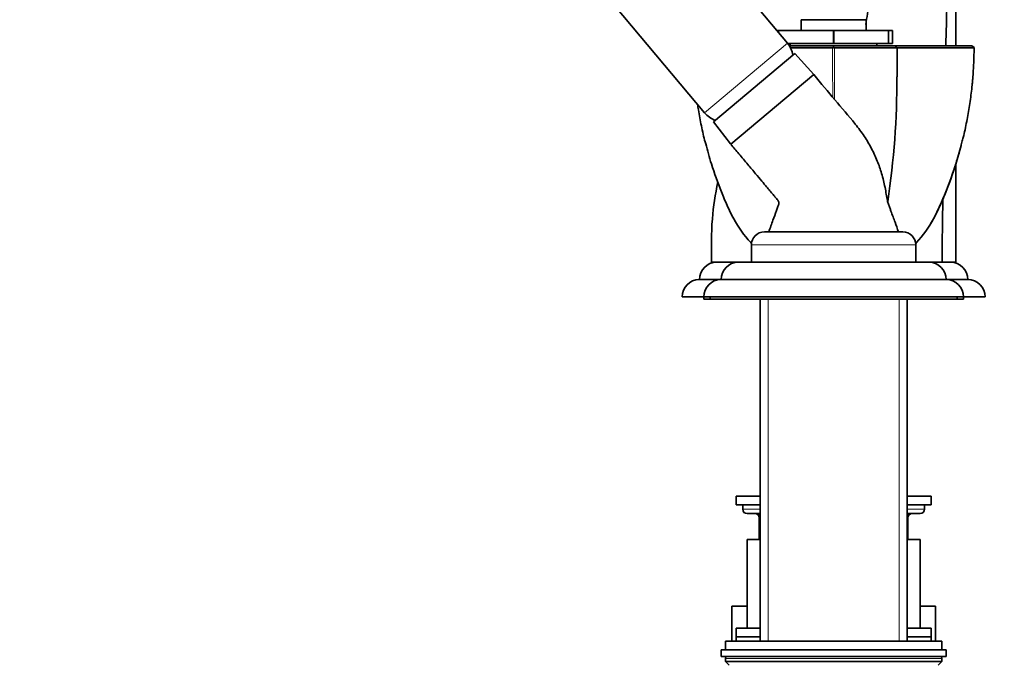
# Model space of a CAD drawing. Units: millimetres. Extents: x 0 to 1961, y 0 to 2372.
# Drawn here: x 250 to 477, y 1525 to 1674 of the extents above; entities that cross this region are included whole.
import ezdxf
from ezdxf import colors
from ezdxf.entities.mleader import LeaderData, LeaderLine
from ezdxf.math import Vec2, Vec3

# ---------------------------------------------------------------- set-up
doc = ezdxf.new("R2010")
doc.units = ezdxf.units.MM
doc.layers.add('DV5_Défaut', color=7, linetype='Continuous')
doc.layers.add('Défaut', color=7, linetype='Continuous')

# ---------------------------------------------------------------- blocks, each defined once
blk = doc.blocks.new('_DOT')
at = {"color": 0}
blk.add_line((0, 0), (-1, 0), dxfattribs=at)
at = {"color": 0, "const_width": 0.333}
blk.add_lwpolyline([(-0.1665, 0, 1), (0.1665, 0, 1)], format="xyb", close=True, dxfattribs=at)
blk = doc.blocks.new('SE4')
at = {"layer": 'DV5_Défaut', "color": 7, "linetype": 'Continuous', "lineweight": 35}
for p, q in [((466.13, 1757.94), (466.13, 1667.94)), ((427.24, 1668.53), (369.97, 1736.78)), ((350.82, 1720.71), (408.09, 1652.46)), ((430.42, 1673.94), (445.42, 1673.94)), ((430.42, 1673.94), (430.42, 1671.44)), ((445.42, 1671.44), (445.42, 1673.94)), ((425.16, 1671.44), (424.8, 1671.44)), ((425.16, 1671.44), (425.29, 1671.44)), ((425.29, 1671.44), (437.83, 1671.44)), ((437.83, 1671.44), (438.01, 1671.44)), ((438.01, 1671.44), (450.55, 1671.44)), ((450.55, 1671.44), (450.68, 1671.44)), ((451.55, 1671.44), (450.68, 1671.44)), ((451.55, 1668.44), (451.55, 1671.44)), ((427.32, 1668.44), (437.83, 1668.44)), ((427.92, 1668.44), (427.92, 1667.94)), ((438.01, 1668.44), (437.83, 1668.44)), ((437.92, 1667.49), (437.92, 1667.94)), ((438.01, 1668.44), (450.55, 1668.44)), ((447.92, 1667.94), (447.92, 1668.44)), ((450.68, 1668.44), (450.55, 1668.44)), ((451.55, 1668.44), (450.68, 1668.44)), ((452.55, 1667.44), (452.14, 1667.94)), ((452.56, 1660.73), (452.56, 1667.44)), ((470.37, 1667.49), (469.87, 1667.94)), ((410.18, 1650.36), (428.95, 1666.11)), ((433.32, 1661.29), (428.95, 1666.11)), ((433.32, 1661.29), (414.16, 1645.22)), ((414.16, 1645.22), (433.32, 1661.29)), ((410.18, 1650.36), (414.14, 1645.25)), ((466.13, 1640.78), (466.13, 1617.94)), ((421.92, 1624.94), (453.92, 1624.94)), ((418.92, 1621.94), (418.92, 1617.94)), ((456.92, 1617.94), (456.92, 1621.94)), ((415.83, 1617.94), (409.71, 1617.94)), ((415.92, 1617.94), (410.92, 1617.94)), ((415.92, 1617.94), (459.92, 1617.94)), ((462.88, 1617.94), (459.92, 1617.94)), ((462.97, 1617.94), (460.13, 1617.94)), ((466.13, 1617.94), (462.97, 1617.94)), ((411.92, 1613.94), (406.92, 1613.94)), ((411.92, 1613.94), (463.92, 1613.94)), ((468.92, 1613.94), (463.92, 1613.94)), ((407.92, 1609.94), (402.92, 1609.94)), ((407.92, 1609.94), (467.92, 1609.94)), ((407.92, 1609.94), (407.92, 1609.44)), ((409.42, 1609.44), (407.92, 1609.44)), ((409.42, 1609.94), (409.42, 1609.44)), ((409.42, 1609.44), (466.42, 1609.44)), ((420.92, 1609.44), (420.92, 1530.44)), ((454.92, 1530.44), (454.92, 1609.44)), ((466.42, 1609.44), (466.42, 1609.94)), ((467.92, 1609.44), (466.42, 1609.44)), ((467.92, 1609.44), (467.92, 1609.94)), ((472.92, 1609.94), (467.92, 1609.94)), ((420.92, 1563.92), (415.42, 1563.92)), ((415.42, 1563.92), (415.42, 1561.92)), ((460.42, 1563.92), (454.92, 1563.92)), ((460.42, 1561.92), (460.42, 1563.92)), ((420.92, 1561.92), (415.42, 1561.92)), ((416.92, 1561.92), (416.92, 1560.92)), ((460.42, 1561.92), (454.92, 1561.92)), ((458.92, 1560.92), (458.92, 1561.92)), ((417.92, 1559.92), (420.92, 1559.92)), ((420.75, 1558.92), (420.75, 1553.94)), ((454.92, 1559.92), (457.92, 1559.92)), ((455.08, 1553.94), (455.08, 1558.92)), ((420.92, 1553.94), (417.92, 1553.94)), ((417.92, 1553.94), (417.92, 1533.44)), ((457.92, 1553.94), (454.92, 1553.94)), ((457.92, 1533.44), (457.92, 1553.94)), ((414.42, 1538.54), (417.92, 1538.54)), ((414.42, 1538.54), (414.42, 1530.44)), ((457.92, 1538.54), (461.42, 1538.54)), ((461.42, 1530.44), (461.42, 1538.54)), ((420.92, 1533.44), (415.42, 1533.44)), ((415.42, 1533.44), (415.42, 1531.44)), ((460.42, 1533.44), (454.92, 1533.44)), ((460.42, 1531.44), (460.42, 1533.44)), ((415.42, 1531.44), (420.92, 1531.44)), ((415.42, 1531.44), (415.42, 1530.44)), ((420.92, 1531.44), (415.42, 1531.44)), ((454.92, 1531.44), (460.42, 1531.44)), ((460.42, 1531.44), (454.92, 1531.44)), ((460.42, 1530.44), (460.42, 1531.44)), ((411.92, 1528.44), (463.92, 1528.44)), ((411.92, 1528.44), (411.92, 1526.94)), ((462.92, 1530.44), (412.92, 1530.44)), ((412.92, 1530.44), (412.92, 1528.44)), ((462.92, 1528.44), (462.92, 1530.44)), ((463.92, 1526.94), (463.92, 1528.44)), ((411.92, 1526.94), (463.92, 1526.94)), ((412.92, 1526.44), (412.92, 1525.78)), ((462.92, 1525.78), (462.92, 1526.44)), ((462.92, 1525.78), (412.92, 1525.78)), ((412.92, 1525.78), (413.77, 1524.94)), ((462.07, 1524.94), (462.92, 1525.78))]:
    blk.add_line(p, q, dxfattribs=at)
at = {"layer": 'DV5_Défaut', "color": 7, "linetype": 'Continuous', "lineweight": 18}
for p, q in [((425.16, 1671.01), (425.16, 1671.44)), ((425.29, 1671.44), (425.29, 1670.86)), ((437.83, 1668.44), (437.83, 1671.44)), ((438.01, 1671.44), (438.01, 1668.44)), ((450.55, 1668.44), (450.55, 1671.44)), ((450.68, 1671.44), (450.68, 1668.44)), ((408.09, 1652.46), (427.24, 1668.53)), ((418.92, 1621.94), (456.92, 1621.94)), ((422.77, 1530.44), (422.77, 1609.44)), ((453.06, 1530.44), (453.06, 1609.44)), ((420.92, 1560.92), (416.92, 1560.92)), ((458.92, 1560.92), (454.92, 1560.92)), ((420.75, 1558.92), (420.89, 1558.92)), ((420.92, 1558.92), (420.89, 1558.92)), ((420.89, 1558.92), (420.89, 1553.94)), ((454.95, 1558.92), (454.92, 1558.92)), ((455.08, 1558.92), (454.95, 1558.92)), ((454.95, 1553.94), (454.95, 1558.92)), ((462.92, 1526.44), (412.92, 1526.44))]:
    blk.add_line(p, q, dxfattribs=at)
at = {"layer": 'DV5_Défaut', "color": 7, "linetype": 'Continuous', "lineweight": 35}
for centre, radius, start, end in [((422.64, 1664.68), 6, 10.502, 40), ((431.83, 8817.3), 7149.86, 269.968658, 270.046989), ((437.66, 1668.1), 0.661, 272.8075, 293.054), ((438.18, 1668.09), 0.657, 246.883, 267.2696), ((443.95, 9150.97), 7483.54, 269.955553, 270.065883), ((461.26, 506.75), 1160.72, 89.55293, 90.42968), ((470.32, 1667.48), 0.0478, 269.1595, 5.0275), ((258.77, 1660.53), 193.78, 351.5261, 0.0602), ((412.68, 1656.32), 6, 220, 249.498), ((421.92, 1621.94), 3, 90, 180), ((453.92, 1621.94), 3, 0, 90), ((410.92, 1613.94), 4, 90, 180), ((415.92, 1613.94), 4, 90, 180), ((459.92, 1613.94), 4, 0, 90), ((464.92, 1613.94), 4, 0, 90), ((406.92, 1609.94), 4, 90, 180), ((411.92, 1609.94), 4, 90, 180), ((463.92, 1609.94), 4, 0, 90), ((468.92, 1609.94), 4, 0, 90), ((417.92, 1560.92), 1, 180, 270), ((457.92, 1560.92), 1, 270, 0), ((419.75, 1558.92), 1, 0, 90), ((456.08, 1558.92), 1, 90, 180), ((413.42, 1526.44), 0.5, 90, 180), ((462.42, 1526.44), 0.5, 0, 90)]:
    blk.add_arc(centre, radius, start, end, dxfattribs=at)
at = {"layer": 'DV5_Défaut', "color": 7, "linetype": 'Continuous', "lineweight": 18}
for centre, radius, start, end in [((6491.88, 1670.41), 6054.19, 180.02812, 180.135837), ((-5610.62, 1670.38), 6048.76, 359.859526, 359.972137)]:
    blk.add_arc(centre, radius, start, end, dxfattribs=at)
for centre, major_axis, start_param, end_param in [((420.02, 1558.92), (0, -1), 1.570796, 3.141593), ((455.82, 1558.92), (0, 1), 0, 1.570796)]:
    blk.add_ellipse(centre, major_axis=major_axis, ratio=0.866025, start_param=start_param, end_param=end_param, dxfattribs=at)
at = {"layer": 'DV5_Défaut', "color": 7, "linetype": 'Continuous', "lineweight": 35}
for points, degree, knots in [([(445.38, 1672.87), (445.6, 1674.48), (446.32, 1679.44), (447.37, 1687.89), (449.09, 1698.02), (450.79, 1708.16), (452.37, 1718.22), (453.35, 1728.28), (454.56, 1741.43), (454.79, 1751.35), (454.94, 1757.94)], 3, [0, 0, 0, 0, 0.057028, 0.176912, 0.298782, 0.420651, 0.540535, 0.657171, 0.772565, 1, 1, 1, 1]), ([(463.85, 1667.94), (463.92, 1671.12), (464.09, 1677.71), (464.3, 1687.76), (464.55, 1698.09), (464.77, 1708.41), (464.97, 1718.6), (465.1, 1728.62), (465.26, 1741.69), (465.32, 1751.46), (465.36, 1757.94)], 3, [0, 0, 0, 0, 0.106151, 0.219789, 0.33531, 0.450831, 0.56447, 0.67503, 0.784413, 1, 1, 1, 1]), ([(437.92, 1667.94), (436.36, 1667.94), (434.87, 1667.94), (431.7, 1667.94), (430.11, 1667.94), (428.34, 1667.94), (427.96, 1667.94), (427.6, 1667.94)], 3, [0, 0, 0, 0, 0.377488, 0.377488, 0.858548, 0.858548, 1, 1, 1, 1]), ([(452.14, 1667.94), (451.98, 1667.94), (451.83, 1667.94), (451.31, 1667.94), (450.94, 1667.94), (449.6, 1667.94), (448.45, 1667.94), (445.74, 1667.94), (444.12, 1667.94), (440.99, 1667.94), (439.48, 1667.94), (437.92, 1667.94)], 3, [0, 0, 0, 0, 0.088314, 0.088314, 0.227093, 0.227093, 0.504652, 0.504652, 0.782212, 0.782212, 1, 1, 1, 1]), ([(452.14, 1667.94), (453.75, 1667.94), (454.99, 1667.94), (456.4, 1667.94), (457.72, 1667.94), (460.42, 1667.94), (462.7, 1667.94), (464.52, 1667.94), (466.08, 1667.94), (467.27, 1667.94), (468.18, 1667.94), (469.08, 1667.94), (469.87, 1667.94)], 2, [0, 0, 0, 0.125, 0.125, 0.25, 0.25, 0.5, 0.5, 0.7, 0.7, 0.85, 0.85, 1, 1, 1]), ([(467.57, 1645.65), (467.68, 1646.05), (468.07, 1647.53), (468.69, 1650.45), (469.34, 1654.14), (469.84, 1657.93), (470.18, 1661.64), (470.33, 1664.91), (470.35, 1666.71), (470.36, 1667.49)], 3, [0, 0, 0, 0, 0.051229, 0.221609, 0.393505, 0.565687, 0.738574, 0.903784, 1, 1, 1, 1]), ([(452.92, 1624.94), (452.62, 1625.76), (452.08, 1627.25), (451.38, 1629.15), (450.88, 1630.54), (450.57, 1631.34), (450.28, 1632.37), (450.08, 1633.68), (449.8, 1635.23), (449.45, 1636.85), (448.9, 1638.89), (448.03, 1641.38), (446.69, 1644.27), (445, 1647.14), (442.16, 1650.88), (438.05, 1655.6), (435.11, 1659.15), (433.32, 1661.29)], 3, [0, 0, 0, 0, 0.05683, 0.121588, 0.141542, 0.162139, 0.183065, 0.217372, 0.256794, 0.295416, 0.335216, 0.407625, 0.483445, 0.562497, 0.644554, 0.81872, 1, 1, 1, 1]), ([(406.5, 1654.33), (406.56, 1653.94), (406.82, 1652.3), (407.36, 1649.45), (407.96, 1646.73), (408.32, 1645.42), (408.37, 1645.25)], 3, [0, 0, 0, 0, 0.1281887, 0.5374243, 0.9467928, 1, 1, 1, 1]), ([(408.37, 1645.32), (408.77, 1643.76), (409.21, 1642.2), (410.38, 1638.47), (411.15, 1636.32), (412.43, 1633.14), (412.87, 1632.09), (413.81, 1630.01), (414.29, 1628.98), (415.93, 1626.02), (417.24, 1624.18), (418.83, 1622.41), (418.9, 1622.34), (418.97, 1622.26)], 3, [0, 0, 0, 0, 0.19008, 0.19008, 0.456093, 0.456093, 0.5891, 0.5891, 0.722107, 0.722107, 0.988121, 0.988121, 1, 1, 1, 1]), ([(414.16, 1645.22), (414.85, 1644.4), (416.08, 1642.93), (418.03, 1640.61), (419.79, 1638.52), (421.23, 1636.8), (422.34, 1635.48), (423.09, 1634.58), (423.59, 1633.98), (423.94, 1633.57), (424.31, 1633.13), (424.67, 1632.69), (425.02, 1632.31), (425.25, 1631.96), (425.33, 1631.43), (425.01, 1630.74), (424.57, 1629.44), (423.83, 1627.45), (423.28, 1625.94), (422.92, 1624.94)], 3, [0, 0, 0, 0, 0.118456, 0.25015, 0.361139, 0.451782, 0.521781, 0.570556, 0.594589, 0.616102, 0.636109, 0.664271, 0.685642, 0.698884, 0.714352, 0.74822, 0.787425, 0.882838, 1, 1, 1, 1]), ([(467.56, 1645.65), (467.13, 1643.97), (466.66, 1642.3), (465.46, 1638.47), (464.69, 1636.32), (463.41, 1633.14), (462.97, 1632.09), (462.03, 1630.01), (461.55, 1628.98), (459.91, 1626.02), (458.6, 1624.18), (457.02, 1622.42), (456.96, 1622.35), (456.9, 1622.29)], 3, [0, 0, 0, 0, 0.200958, 0.200958, 0.463878, 0.463878, 0.595338, 0.595338, 0.726798, 0.726798, 0.989718, 0.989718, 1, 1, 1, 1]), ([(456.9, 1622.29), (456.95, 1622.35), (457.01, 1622.41), (458.59, 1624.17), (459.89, 1626), (461.53, 1628.95), (462.02, 1629.98), (462.95, 1632.05), (463.39, 1633.1), (464.67, 1636.27), (465.44, 1638.41), (466.57, 1642.02), (466.99, 1643.46), (467.37, 1644.92)], 3, [0, 0, 0, 0, 0.009997, 0.009997, 0.280434, 0.280434, 0.415653, 0.415653, 0.550872, 0.550872, 0.82131, 0.82131, 1, 1, 1, 1]), ([(409.71, 1617.94), (409.68, 1621.28), (409.62, 1627.52), (410.61, 1633.67), (411.15, 1636.52)], 3, [0, 0, 0, 0, 0.535696, 1, 1, 1, 1]), ([(462.97, 1617.94), (463, 1621.17), (463.04, 1626.1), (463.12, 1631.03), (463.15, 1632.73)], 3, [0, 0, 0, 0, 0.654043, 1, 1, 1, 1])]:
    blk.add_open_spline(points, degree=degree, knots=knots, dxfattribs=at)
at = {"layer": 'DV5_Défaut', "color": 7, "linetype": 'Continuous', "lineweight": 18}
for points, knots in [([(467.37, 1644.92), (468.14, 1647.87), (468.75, 1650.85), (469.92, 1658.34), (470.29, 1662.88), (470.32, 1667.44)], [0, 0, 0, 0, 0.4010678, 0.4010678, 1, 1, 1, 1]), ([(406.56, 1654.21), (406.58, 1654.09), (406.6, 1653.98), (407.06, 1650.99), (407.64, 1648.15), (408.37, 1645.32)], [0, 0, 0, 0, 0.03891, 0.03891, 1, 1, 1, 1])]:
    blk.add_open_spline(points, degree=3, knots=knots, dxfattribs=at)

msp = doc.modelspace()

# ---------------------------------------------------------------- block references
at = {"layer": 'Défaut'}
msp.add_blockref('SE4', (0, 0), dxfattribs=at)

# ---------------------------------------------------------------- leaders
at = {"layer": 'Défaut', "color": 7, "linetype": 'Continuous', "lineweight": 18}
ml = msp.add_multileader_mtext('Standard', dxfattribs=at)
ml.set_content('{\\pxsm0.9;\\fSolid Edge ISO|b1||i0||c0|p34;\\W1.;22/06/2017\\P}', color=256)
ml.set_leader_properties()
ml.set_arrow_properties(name='DOT')
ml.build(insert=Vec2(0, 0))
ml.multileader.update_dxf_attribs({"leader_type": 0, "dogleg_length": 0, "arrow_head_size": 12})
ctx = ml.context
ctx.base_point, ctx.char_height, ctx.arrow_head_size, ctx.landing_gap_size = Vec3(1322.45, 2364.47), 12, 12, 4.2
notes = []
notes.append((ctx, [(0, (0, 0, 0), (0, 0), (1, 0), 1, [])]))
ctx.mtext.insert = Vec3(1324.45, 2370.59)
ml = msp.add_multileader_mtext('Standard', dxfattribs=at)
ml.set_content('{\\pxsm0.9;\\fArial|b1||i0||c0|p34;\\W1.;1132SGUS\\P}', color=256)
ml.set_leader_properties()
ml.set_arrow_properties(name='DOT')
ml.build(insert=Vec2(0, 0))
ml.multileader.update_dxf_attribs({"leader_type": 0, "dogleg_length": 0, "arrow_head_size": 12})
ctx = ml.context
ctx.base_point, ctx.char_height, ctx.arrow_head_size, ctx.landing_gap_size = Vec3(603.33, 2364.29), 12, 12, 4.2
notes.append((ctx, [(0, (0, 0, 0), (0, 0), (1, 0), 1, [])]))
ctx.mtext.insert = Vec3(605.33, 2370.4)
for ctx, leaders in notes:
    for number, flags, end, landing, length, lines in leaders:
        leader = LeaderData()
        leader.index, (leader.has_last_leader_line, leader.has_dogleg_vector, leader.attachment_direction) = number, flags
        leader.last_leader_point, leader.dogleg_vector, leader.dogleg_length = Vec3(end), Vec3(landing), length
        for number, points, colour, breaks in lines:
            line = LeaderLine()
            line.index, line.vertices, line.color, line.breaks = number, Vec3.list(points), colors.encode_raw_color(colour), breaks
            leader.lines.append(line)
        ctx.leaders.append(leader)

doc.saveas('drawing.dxf')
